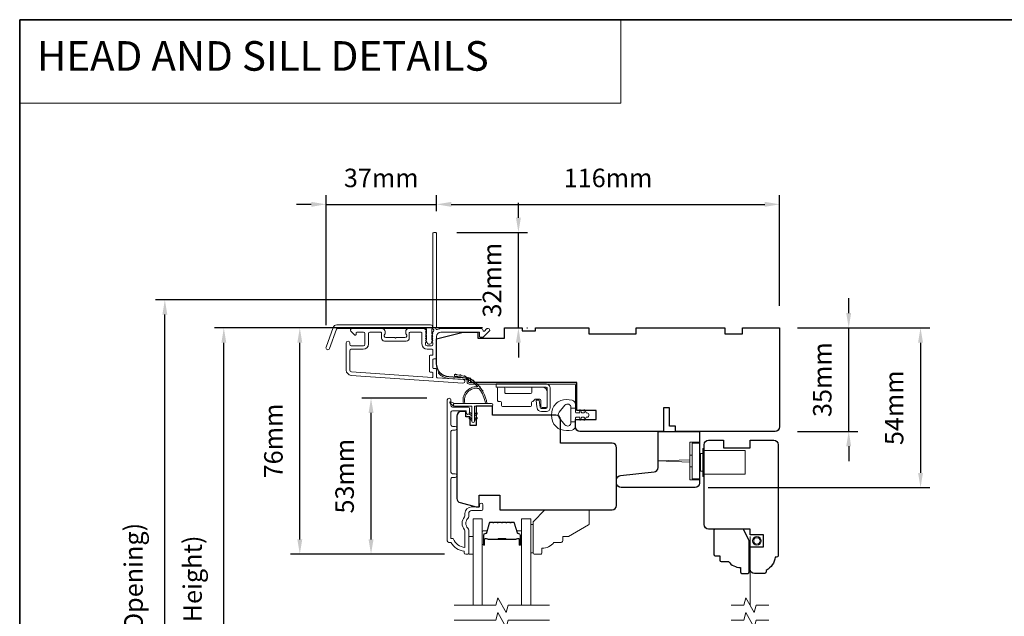
# Model space of a CAD drawing. Extents: x 3636 to 9290, y 3478 to 6021.
# Drawn here: x 3895 to 4228, y 5763 to 5965 of the extents above; entities that cross this region are included whole.
import ezdxf

# ---------------------------------------------------------------- set-up
doc = ezdxf.new("R2010")
doc.units = 0
doc.header["$LTSCALE"] = 250
doc.header["$MEASUREMENT"] = 0
doc.header["$PDMODE"] = 3
doc.header["$PDSIZE"] = -2
doc.linetypes.add('HIDDEN', pattern=[0.375, 0.25, -0.125])
doc.linetypes.add('HIDDEN2', pattern=[0.1875, 0.125, -0.0625])
doc.layers.get('DEFPOINTS').update_dxf_attribs({"color": 2, "linetype": 'CONTINUOUS'})
for name, color, linetype, lineweight in [('1', 1, 'CONTINUOUS', 13), ('5', 7, 'HIDDEN', 9), ('6', 6, 'CONTINUOUS', 5), ('7', 7, 'CONTINUOUS', 9), ('8', 7, 'CONTINUOUS', 35), ('Butal', 9, 'CONTINUOUS', 15), ('Dimensions', 2, 'CONTINUOUS', 15), ('Frame & Sash Cladding', 3, 'CONTINUOUS', 15), ('Glass', 1, 'CONTINUOUS', 15), ('Hardware', 143, 'CONTINUOUS', 15), ('Hinge', 5, 'CONTINUOUS', 15), ('Jamb Liner', 230, 'CONTINUOUS', 9), ('Screen', 40, 'HIDDEN2', 9), ('Spacer Bar', 1, 'CONTINUOUS', 9), ('Sreen Frame', 30, 'CONTINUOUS', 9), ('Weather-Strip', 6, 'CONTINUOUS', 9), ('Wood', 7, 'CONTINUOUS', 25)]:
    doc.layers.add(name, color=color, linetype=linetype, lineweight=lineweight)
doc.layers.add('Parts', color=7, linetype='CONTINUOUS')
doc.styles.add('BOLD', font='txt')
doc.styles.add('ROMANS', font='romans')
doc.dimstyles.new('LWDEC', dxfattribs={"dimscale": 20, "dimtxt": 2.5, "dimasz": 2, "dimexe": 1.25, "dimexo": 3, "dimgap": 2, "dimtad": 1, "dimtoh": 1, "dimdec": 0, "dimzin": 11, "dimdsep": 46, "dimtxsty": 'ROMANS', "dimcen": 0, "dimdle": 1.5, "dimazin": 0, "dimtfac": 1, "dimtdec": 0, "dimtix": 1, "dimtmove": 0, "dimatfit": 3, "dimfxl": 1.25, "dimtzin": 0, "dimarcsym": 0})

# ---------------------------------------------------------------- blocks, each defined once
blk = doc.blocks.new('*D42')
at = {"layer": 'DEFPOINTS', "color": 0, "transparency": 16777216}
for p in [(4013.42, 5836.73), (4039.8, 5836.73), (4045.8, 5783.98)]:
    blk.add_point(p, dxfattribs=at)
at = {"layer": 'Dimensions', "color": 0, "lineweight": -2, "transparency": 16777216}
for p, q in [((4032.3, 5836.73), (4010.3, 5836.73)), ((4013.42, 5788.98), (4013.42, 5831.73)), ((4038.3, 5783.98), (4010.3, 5783.98))]:
    blk.add_line(p, q, dxfattribs=at)
at = {"layer": 'Dimensions', "color": 0, "transparency": 16777216}
for points in [[(4012.59, 5831.73), (4014.26, 5831.73), (4013.42, 5836.73)], [(4012.59, 5788.98), (4014.26, 5788.98), (4013.42, 5783.98)]]:
    blk.add_solid(points, dxfattribs=at)
at = {"layer": 'Dimensions', "color": 0, "transparency": 16777216, "insert": (4005.3, 5810.35), "char_height": 6.25, "attachment_point": 5, "rotation": 90, "style": 'ROMANS'}
blk.add_mtext('53mm', dxfattribs=at)
blk = doc.blocks.new('*D43')
at = {"layer": 'DEFPOINTS', "color": 0, "transparency": 16777216}
for p in [(3989.34, 5860.47), (4058.55, 5860.47), (4045.8, 5783.98)]:
    blk.add_point(p, dxfattribs=at)
at = {"layer": 'Dimensions', "color": 0, "lineweight": -2, "transparency": 16777216}
for p, q in [((4051.05, 5860.47), (3986.22, 5860.47)), ((3989.34, 5788.98), (3989.34, 5855.47)), ((4038.3, 5783.98), (3986.22, 5783.98))]:
    blk.add_line(p, q, dxfattribs=at)
at = {"layer": 'Dimensions', "color": 0, "transparency": 16777216}
for points in [[(3988.51, 5855.47), (3990.17, 5855.47), (3989.34, 5860.47)], [(3988.51, 5788.98), (3990.17, 5788.98), (3989.34, 5783.98)]]:
    blk.add_solid(points, dxfattribs=at)
at = {"layer": 'Dimensions', "color": 0, "transparency": 16777216, "insert": (3981.22, 5822.23), "char_height": 6.25, "attachment_point": 5, "rotation": 90, "style": 'ROMANS'}
blk.add_mtext('76mm', dxfattribs=at)
blk = doc.blocks.new('*D37')
at = {"layer": 'DEFPOINTS', "color": 0, "transparency": 16777216}
for p in [(4035.55, 5902.23), (4035.55, 5892.47), (3998.2, 5853.94)]:
    blk.add_point(p, dxfattribs=at)
at = {"layer": 'Dimensions', "color": 0, "lineweight": -2, "transparency": 16777216}
for p, q in [((3998.2, 5861.44), (3998.2, 5905.35)), ((4035.55, 5899.97), (4035.55, 5905.35)), ((3993.2, 5902.23), (3988.2, 5902.23)), ((3998.2, 5902.23), (4035.55, 5902.23)), ((4040.55, 5902.23), (4045.55, 5902.23))]:
    blk.add_line(p, q, dxfattribs=at)
at = {"layer": 'Dimensions', "color": 0, "transparency": 16777216}
for points in [[(3993.2, 5903.06), (3993.2, 5901.39), (3998.2, 5902.23)], [(4040.55, 5903.06), (4040.55, 5901.39), (4035.55, 5902.23)]]:
    blk.add_solid(points, dxfattribs=at)
at = {"layer": 'Dimensions', "color": 0, "transparency": 16777216, "insert": (4016.87, 5910.35), "char_height": 6.25, "attachment_point": 5, "style": 'ROMANS'}
blk.add_mtext('37mm', dxfattribs=at)
blk = doc.blocks.new('*D38')
at = {"layer": 'DEFPOINTS', "color": 0, "transparency": 16777216}
for p in [(4151.55, 5902.23), (4035.55, 5892.47), (4151.55, 5860.47)]:
    blk.add_point(p, dxfattribs=at)
at = {"layer": 'Dimensions', "color": 0, "lineweight": -2, "transparency": 16777216}
for p, q in [((4035.55, 5899.97), (4035.55, 5905.35)), ((4151.55, 5867.97), (4151.55, 5905.35)), ((4040.55, 5902.23), (4146.55, 5902.23))]:
    blk.add_line(p, q, dxfattribs=at)
at = {"layer": 'Dimensions', "color": 0, "transparency": 16777216}
for points in [[(4040.55, 5903.06), (4040.55, 5901.39), (4035.55, 5902.23)], [(4146.55, 5903.06), (4146.55, 5901.39), (4151.55, 5902.23)]]:
    blk.add_solid(points, dxfattribs=at)
at = {"layer": 'Dimensions', "color": 0, "transparency": 16777216, "insert": (4093.55, 5910.35), "char_height": 6.25, "attachment_point": 5, "style": 'ROMANS'}
blk.add_mtext('116mm', dxfattribs=at)
blk = doc.blocks.new('*D39')
at = {"layer": 'DEFPOINTS', "color": 0, "transparency": 16777216}
for p in [(4034.95, 5892.72), (4063.24, 5892.72), (4058.55, 5860.47)]:
    blk.add_point(p, dxfattribs=at)
at = {"layer": 'Dimensions', "color": 0, "lineweight": -2, "transparency": 16777216}
for p, q in [((4063.24, 5897.72), (4063.24, 5902.72)), ((4042.45, 5892.72), (4066.36, 5892.72)), ((4063.24, 5860.47), (4063.24, 5892.72)), ((4066.05, 5860.47), (4066.36, 5860.47)), ((4063.24, 5855.47), (4063.24, 5850.47))]:
    blk.add_line(p, q, dxfattribs=at)
at = {"layer": 'Dimensions', "color": 0, "transparency": 16777216}
for points in [[(4062.4, 5897.72), (4064.07, 5897.72), (4063.24, 5892.72)], [(4062.4, 5855.47), (4064.07, 5855.47), (4063.24, 5860.47)]]:
    blk.add_solid(points, dxfattribs=at)
at = {"layer": 'Dimensions', "color": 0, "transparency": 16777216, "insert": (4055.11, 5876.6), "char_height": 6.25, "attachment_point": 5, "rotation": 90, "style": 'ROMANS'}
blk.add_mtext('32mm', dxfattribs=at)
blk = doc.blocks.new('*D40')
at = {"layer": 'DEFPOINTS', "color": 0, "transparency": 16777216}
for p in [(4150.05, 5860.47), (4174.91, 5860.47), (4150.05, 5825.47)]:
    blk.add_point(p, dxfattribs=at)
at = {"layer": 'Dimensions', "color": 0, "lineweight": -2, "transparency": 16777216}
for p, q in [((4174.91, 5865.47), (4174.91, 5870.47)), ((4157.55, 5860.47), (4178.03, 5860.47)), ((4174.91, 5825.47), (4174.91, 5860.47)), ((4157.55, 5825.47), (4178.03, 5825.47)), ((4174.91, 5820.47), (4174.91, 5815.47))]:
    blk.add_line(p, q, dxfattribs=at)
at = {"layer": 'Dimensions', "color": 0, "transparency": 16777216}
for points in [[(4174.07, 5865.47), (4175.74, 5865.47), (4174.91, 5860.47)], [(4174.07, 5820.47), (4175.74, 5820.47), (4174.91, 5825.47)]]:
    blk.add_solid(points, dxfattribs=at)
at = {"layer": 'Dimensions', "color": 0, "transparency": 16777216, "insert": (4166.78, 5842.97), "char_height": 6.25, "attachment_point": 5, "rotation": 90, "style": 'ROMANS'}
blk.add_mtext('35mm', dxfattribs=at)
blk = doc.blocks.new('*D41')
at = {"layer": 'DEFPOINTS', "color": 0, "transparency": 16777216}
for p in [(4151.55, 5860.47), (4119.95, 5806.47), (4199.19, 5806.47)]:
    blk.add_point(p, dxfattribs=at)
at = {"layer": 'Dimensions', "color": 0, "lineweight": -2, "transparency": 16777216}
for p, q in [((4159.05, 5860.47), (4202.32, 5860.47)), ((4199.19, 5855.47), (4199.19, 5811.47)), ((4127.45, 5806.47), (4202.32, 5806.47))]:
    blk.add_line(p, q, dxfattribs=at)
at = {"layer": 'Dimensions', "color": 0, "transparency": 16777216}
for points in [[(4198.36, 5855.47), (4200.02, 5855.47), (4199.19, 5860.47)], [(4198.36, 5811.47), (4200.02, 5811.47), (4199.19, 5806.47)]]:
    blk.add_solid(points, dxfattribs=at)
at = {"layer": 'Dimensions', "color": 0, "transparency": 16777216, "insert": (4191.07, 5833.47), "char_height": 6.25, "attachment_point": 5, "rotation": 90, "style": 'ROMANS'}
blk.add_mtext('54mm', dxfattribs=at)
blk = doc.blocks.new('*D221')
at = {"layer": 'DEFPOINTS', "color": 0, "transparency": 16777216}
for p in [(3963.65, 5860.47), (4058.55, 5860.47), (4058.55, 5642.97)]:
    blk.add_point(p, dxfattribs=at)
at = {"layer": 'Dimensions', "color": 0, "lineweight": -2, "transparency": 16777216}
for p, q in [((4051.05, 5860.47), (3960.52, 5860.47)), ((3963.65, 5647.97), (3963.65, 5855.47)), ((4051.05, 5642.97), (3960.52, 5642.97))]:
    blk.add_line(p, q, dxfattribs=at)
at = {"layer": 'Dimensions', "color": 0, "transparency": 16777216}
for points in [[(3962.82, 5855.47), (3964.48, 5855.47), (3963.65, 5860.47)], [(3962.82, 5647.97), (3964.48, 5647.97), (3963.65, 5642.97)]]:
    blk.add_solid(points, dxfattribs=at)
at = {"layer": 'Dimensions', "color": 0, "transparency": 16777216, "insert": (3953.89, 5751.72), "char_height": 6.25, "attachment_point": 5, "rotation": 90, "style": 'ROMANS'}
blk.add_mtext('F.H. (Frame Height)', dxfattribs=at)
blk = doc.blocks.new('*D222')
at = {"layer": 'DEFPOINTS', "color": 0, "transparency": 16777216}
for p in [(3943.71, 5869.97), (4058.22, 5869.97), (4058.55, 5633.47)]:
    blk.add_point(p, dxfattribs=at)
at = {"layer": 'Dimensions', "color": 0, "lineweight": -2, "transparency": 16777216}
for p, q in [((4050.72, 5869.97), (3940.59, 5869.97)), ((3943.71, 5638.47), (3943.71, 5864.97)), ((4051.05, 5633.47), (3940.59, 5633.47))]:
    blk.add_line(p, q, dxfattribs=at)
at = {"layer": 'Dimensions', "color": 0, "transparency": 16777216}
for points in [[(3942.88, 5864.97), (3944.54, 5864.97), (3943.71, 5869.97)], [(3942.88, 5638.47), (3944.54, 5638.47), (3943.71, 5633.47)]]:
    blk.add_solid(points, dxfattribs=at)
at = {"layer": 'Dimensions', "color": 0, "transparency": 16777216, "insert": (3933.95, 5751.72), "char_height": 6.25, "attachment_point": 5, "rotation": 90, "style": 'ROMANS'}
blk.add_mtext('R.O. (Rough Opening)', dxfattribs=at)
blk = doc.blocks.new('psglzstop')
at = {"layer": '6', "lineweight": 13}
blk.add_lwpolyline([(0.79, 14.5), (0.79, 5), (0, 5), (0, 14.5)], close=True, dxfattribs=at)
at = {"layer": '7'}
blk.add_lwpolyline([(7.79, 11), (10.29, 11, -0.414214), (10.79, 10.5), (10.79, 9), (12.79, 9), (19.54, 5.1, -0.267949), (19.79, 4.67), (19.79, 0.5, -0.414214), (19.29, 0), (4.79, 0), (0.79, 4), (0.79, 14.5, -0.414214), (1.29, 15), (3.29, 15, -0.414214), (3.79, 14.5), (3.79, 13, -0.236068)], format="xyb", close=True, dxfattribs=at)

msp = doc.modelspace()

# ---------------------------------------------------------------- linework, layer by layer
at = {"layer": '1', "linetype": 'Continuous'}
msp.add_lwpolyline([(3894.63993, 5964.6447), (4097.81568, 5964.6447), (4097.81568, 5936.40383), (3894.63993, 5936.40383)], close=True, dxfattribs=at)
at = {"layer": '6'}
msp.add_lwpolyline([(4046.42563, 5783.978), (4047.92563, 5783.978), (4047.92563, 5789.97799), (4046.42563, 5789.97799)], close=True, dxfattribs=at)
at = {"layer": '7', "flags": 128}
for points in [[(4073.77342, 5766.72841), (4059.78776, 5766.72841), (4059.11789, 5764.22842), (4056.23115, 5769.2284), (4055.56128, 5766.72841), (4041.57563, 5766.72841)], [(4073.77342, 5761.72843), (4059.78776, 5761.72843), (4059.11789, 5759.22844), (4056.23115, 5764.22842), (4055.56128, 5761.72843), (4041.57563, 5761.72843)]]:
    msp.add_lwpolyline(points, dxfattribs=at)
at = {"layer": '7'}
for points in [[(4147.89686, 5766.72841), (4143.6601, 5766.72841), (4142.99023, 5764.22842), (4140.10349, 5769.2284), (4139.43362, 5766.72841), (4135.19686, 5766.72841)], [(4147.89686, 5761.72843), (4143.6601, 5761.72843), (4142.99023, 5759.22844), (4140.10349, 5764.22842), (4139.43362, 5761.72843), (4135.19686, 5761.72843)]]:
    msp.add_lwpolyline(points, dxfattribs=at)
at = {"layer": '8', "linetype": 'Continuous'}
msp.add_lwpolyline([(3894.63993, 5964.6447), (4560.38156, 5964.6447), (4560.38156, 5530.72954), (3894.63993, 5530.72954)], close=True, dxfattribs=at)
at = {"layer": 'Butal'}
for points in [[(4051.02562, 5787.4185), (4051.02562, 5791.59698, -0.414213562), (4051.27561, 5791.84698), (4052.60049, 5791.84698), (4052.41389, 5791.23663, -0.329750547), (4052.05461, 5790.97078), (4051.93561, 5790.97078, 0.414213562), (4051.42561, 5790.46078), (4051.42561, 5787.1685), (4051.27561, 5787.1685, -0.414213562)], [(4064.32343, 5787.4185), (4064.32343, 5791.59698, 0.414213562), (4064.07343, 5791.84698), (4062.74855, 5791.84698), (4062.93515, 5791.23663, 0.329750547), (4063.29443, 5790.97078), (4063.41343, 5790.97078, -0.414213562), (4063.92343, 5790.46078), (4063.92343, 5787.1685), (4064.07343, 5787.1685, 0.414213562)]]:
    msp.add_lwpolyline(points, format="xyb", close=True, dxfattribs=at)
at = {"layer": 'Frame & Sash Cladding'}
for points in [[(4034.16052, 5858.95507, 0.381966017), (4034.16052, 5858.62173), (4034.34686, 5858.4134), (4034.16052, 5858.20507, 0.381966017), (4034.16052, 5857.87173), (4034.34686, 5857.6634), (4034.16052, 5857.45507, 0.381966017), (4034.16052, 5857.12174), (4034.34686, 5856.9134), (4034.16052, 5856.70507, 0.381966017), (4034.16052, 5856.37174), (4034.34686, 5856.1634), (4034.16052, 5855.95507, 0.381966017), (4034.16052, 5855.62174), (4034.34686, 5855.41341), (4034.34686, 5854.92314, -0.414213562), (4033.84686, 5854.42314), (4032.34686, 5854.42314, -0.414213562), (4031.84686, 5854.92314), (4031.84686, 5855.41341), (4032.0332, 5855.62174, 0.381966017), (4032.0332, 5855.95507), (4031.84686, 5856.1634), (4032.0332, 5856.37174, 0.381966017), (4032.0332, 5856.70507), (4031.84686, 5856.9134), (4032.0332, 5857.12174, 0.381966017), (4032.0332, 5857.45507), (4031.84686, 5857.6634), (4032.0332, 5857.87173, 0.381966017), (4032.0332, 5858.20507), (4031.84686, 5858.4134), (4032.0332, 5858.62173, 0.381966017), (4032.0332, 5858.95507), (4031.84686, 5859.1634), (4032.0332, 5859.37173, 0.381966011), (4032.0332, 5859.70506), (4031.7189, 5860.05647, 0.213421765), (4031.34622, 5860.22313), (4026.14607, 5860.22313, 0.414213562), (4025.14607, 5859.22313), (4025.14607, 5858.51052, 0.239931648), (4025.24901, 5858.30835, -0.726330026), (4024.89607, 5857.22314), (4021.89608, 5857.22314), (4021.64608, 5856.97314), (4021.39608, 5857.22314), (4018.39609, 5857.22314, -0.726330026), (4018.04315, 5858.30835, 0.239931648), (4018.14609, 5858.51052), (4018.14609, 5859.22313, 0.414213562), (4017.14609, 5860.22313), (4006.94611, 5860.22313, 0.668178638), (4006.59256, 5859.36958), (4007.91933, 5858.04281, 0.668178638), (4008.34611, 5858.21958), (4008.34611, 5858.77317, -0.414213562), (4008.59611, 5859.02317), (4010.8461, 5859.02317, -0.414213562), (4011.3461, 5858.52317), (4011.3461, 5854.92318, -0.414213562), (4010.8461, 5854.42318), (4006.74611, 5854.42318, -0.414213562), (4006.24611, 5854.92318), (4006.24611, 5855.42318, 1), (4005.04611, 5855.42318), (4005.04611, 5846.2232, 0.393910476), (4006.72055, 5844.42759), (4044.50418, 5841.7855, 1), (4044.58789, 5842.98257), (4035.77942, 5843.59852, -0.393910476), (4035.54686, 5843.84791), (4035.54686, 5846.45438, 0.414213562), (4035.29686, 5846.70438), (4034.59605, 5846.70438, -0.414213562), (4034.34605, 5846.95438), (4034.34605, 5849.77319, -0.414213562), (4034.59605, 5850.02319), (4035.29686, 5850.02319, 0.414213562), (4035.54686, 5850.27319), (4035.54686, 5857.52317, -0.414213562), (4037.04685, 5859.02317), (4050.04602, 5859.02317), (4050.04602, 5857.62314, 0.414213562), (4050.29602, 5857.37314), (4051.29957, 5857.37314, 0.198912367), (4051.47635, 5857.44636), (4053.39957, 5859.36958, 0.668178638), (4053.04602, 5860.22313), (4052.66312, 5860.22313, 0.198912367), (4052.48635, 5860.14991), (4051.7228, 5859.38636, -0.680579769), (4051.29617, 5859.57166, 0.424236125), (4050.66653, 5860.22313), (4037.04685, 5860.22313, 0.117683396), (4035.8275, 5859.93211, -1.114225239), (4035.54686, 5860.67629), (4035.54686, 5892.47307, 0.414213562), (4035.29686, 5892.72307), (4034.59686, 5892.72307, 0.414213562), (4034.34686, 5892.47307), (4034.34686, 5860.03781, -0.561266852), (4034.54421, 5859.38405)], [(4001.82058, 5861.47313), (4033.49557, 5861.47313, -0.688500258), (4033.99557, 5860.16411), (4033.99557, 5858.44539, -0.520567051), (4034.13652, 5858.24409), (4033.99557, 5857.85682), (4033.99557, 5856.4454, -0.520567051), (4034.13652, 5856.24409), (4033.84732, 5855.44953, -0.700207538), (4032.34382, 5855.44953), (4032.05462, 5856.24409, -0.520567051), (4032.19557, 5856.4454), (4032.19557, 5857.85682), (4032.05462, 5858.24409, -0.520567051), (4032.19557, 5858.44539), (4032.19557, 5859.97313, 0.414213562), (4031.94557, 5860.22313), (4001.99563, 5860.22313, 0.315298789), (4001.76071, 5860.05864), (3999.37697, 5853.50938, -1), (3998.20236, 5853.93691), (4000.64597, 5860.65066, -0.315298789)], [(4026.34607, 5858.77317, -0.414213562), (4026.59607, 5859.02317), (4030.39687, 5859.02317, -0.414213562), (4030.64686, 5858.77317), (4030.64686, 5855.02318, 0.414213562), (4032.44686, 5853.22318), (4034.09686, 5853.22318, -0.414213562), (4034.34686, 5852.97318), (4034.34686, 5851.47319, -0.414213562), (4034.09686, 5851.22319), (4033.39606, 5851.22319, 0.414213562), (4033.14606, 5850.97319), (4033.14606, 5845.75439, 0.414213562), (4033.39606, 5845.50439), (4034.09605, 5845.50439, -0.414213562), (4034.34605, 5845.25439), (4034.34605, 5843.96684, -0.434812375), (4034.07862, 5843.71745), (4006.80426, 5845.62466, -0.393910476), (4006.24611, 5846.2232), (4006.24611, 5852.72318, -0.414213562), (4006.74611, 5853.22318), (4010.7461, 5853.22318, 0.414213562), (4012.5461, 5855.02318), (4012.5461, 5858.52317, -0.414213562), (4013.0461, 5859.02317), (4016.69609, 5859.02317, -0.414213562), (4016.94609, 5858.77317), (4016.94609, 5857.02318, 0.414213562), (4017.94609, 5856.02318), (4025.34607, 5856.02318, 0.414213562), (4026.34607, 5857.02318)], [(4041.82557, 5809.94761), (4040.92559, 5809.94761, 0.414215096), (4040.42558, 5809.44761), (4040.42555, 5789.23035), (4041.21379, 5789.23035, 0.283225667), (4045.17563, 5786.21029), (4045.17563, 5791.61184, 0.165435906), (4044.96819, 5792.22164, -0.340182274), (4044.96819, 5796.58601, 0.165435906), (4045.17563, 5797.1958), (4045.17563, 5797.73034, -0.414213562), (4047.42563, 5799.98033), (4050.1256, 5799.98033), (4050.12562, 5800.68033, -1), (4051.22562, 5800.68033), (4051.2256, 5799.23033, -0.414213562), (4050.7256, 5798.73033), (4047.42563, 5798.73033, 0.414213562), (4046.42563, 5797.73034), (4046.42563, 5796.73206, -0.196124341), (4046.14029, 5796.03259, 0.407939995), (4046.14029, 5792.77506, -0.196124341), (4046.42563, 5792.07558), (4046.42563, 5784.23036, -0.414213562), (4046.17563, 5783.98036), (4045.42563, 5783.98036, -0.414213562), (4044.92563, 5784.48036), (4044.92563, 5784.98036, -0.23812491), (4040.42564, 5787.98036), (4039.72557, 5787.98036, -0.414213562), (4039.17558, 5788.53036), (4039.17564, 5836.10255, -1), (4040.42565, 5836.10255), (4040.42564, 5834.22334, 0.415215044), (4040.92564, 5833.72163), (4046.17236, 5833.72162, -0.415908562), (4046.72554, 5833.17163), (4046.72554, 5831.77163, -1), (4045.62554, 5831.77163), (4045.62554, 5832.27961, 0.414213041), (4045.42554, 5832.47961), (4040.92564, 5832.47962, 0.414213562), (4040.42564, 5831.97962), (4040.42561, 5827.68336, 0.415215837), (4040.92561, 5827.18165), (4041.82561, 5827.18164, -1), (4041.8256, 5825.93963), (4040.92561, 5825.93963, 0.414213133), (4040.42561, 5825.43963), (4040.42559, 5811.68963, 0.414212029), (4040.92558, 5811.18963), (4041.82558, 5811.18962, -1)]]:
    msp.add_lwpolyline(points, format="xyb", close=True, dxfattribs=at)
at = {"layer": 'Glass', "color": 1}
for points in [[(4047.92563, 5766.72841), (4047.92563, 5795.97798), (4051.02562, 5795.97798), (4051.02562, 5766.72841)], [(4067.42342, 5766.72841), (4067.42342, 5795.97798), (4064.32343, 5795.97798), (4064.32343, 5766.72841)]]:
    msp.add_lwpolyline(points, dxfattribs=at)
at = {"layer": 'Hardware'}
for p, q in [((4121.94689, 5817.49232), (4121.19689, 5817.49232)), ((4121.19689, 5813.49233), (4121.19689, 5817.49232)), ((4121.94689, 5813.49233), (4121.19689, 5813.49233))]:
    msp.add_line(p, q, dxfattribs=at)
for points in [[(4124.44688, 5809.14234), (4121.19689, 5809.14234), (4121.19689, 5821.84232), (4124.44688, 5821.84232)], [(4126.04618, 5818.99235), (4139.84615, 5818.99235), (4139.84615, 5810.99236), (4126.04618, 5810.99236)], [(4121.19689, 5815.86773), (4110.44691, 5815.49233), (4121.19689, 5815.11693)]]:
    msp.add_lwpolyline(points, dxfattribs=at)
for points in [[(4121.94689, 5809.49234), (4124.44688, 5809.49234), (4124.44688, 5821.49232), (4121.94689, 5821.49232)], [(4125.54618, 5819.74234), (4126.04618, 5819.74234), (4126.04618, 5810.24236), (4125.54618, 5810.24236)], [(4124.84618, 5817.99235), (4125.54618, 5817.99235), (4125.54618, 5811.99236), (4124.84618, 5811.99236)]]:
    msp.add_lwpolyline(points, close=True, dxfattribs=at)
at = {"layer": 'Hinge', "color": 150, "linetype": 'Continuous'}
for points in [[(4072.4391, 5841.54228, -0.414213665), (4074.0139, 5839.96748), (4074.0139, 5839.00228), (4074.0139, 5837.98628), (4074.0139, 5836.97028), (4074.0139, 5833.43969, -0.414213562), (4072.7439, 5832.16969), (4071.0009, 5832.16969, -0.372716612), (4069.56803, 5833.41012), (4069.52331, 5833.71909), (4069.19247, 5836.00509), (4070.26042, 5836.00509), (4070.59126, 5833.71909), (4070.61386, 5833.56292, 0.372716612), (4070.99093, 5833.23649), (4072.5661, 5833.23649, 0.414213562), (4072.9471, 5833.61749), (4072.9471, 5838.82448), (4072.9471, 5839.00228), (4072.9471, 5839.96748, 0.414213613), (4072.4391, 5840.47548), (4071.2961, 5840.47548), (4068.14651, 5840.47548), (4065.99569, 5840.47548), (4055.77673, 5840.47548), (4055.77673, 5841.54228), (4065.99569, 5841.54228), (4068.47671, 5841.54228), (4072.4391, 5841.54228)], [(4071.2961, 5840.47548, -0.414213562), (4072.9471, 5838.82448), (4072.9471, 5833.97309, -0.414213562), (4072.5661, 5833.59209), (4071.2453, 5833.59209, -0.414213562), (4070.8643, 5833.97309), (4070.8643, 5835.97969, 0.414213562), (4070.48331, 5836.36069), (4068.88311, 5836.36069), (4068.2804, 5835.71636, -0.184347128), (4068.03623, 5835.59716, 0.388219585), (4067.68931, 5835.21769), (4067.68931, 5834.27789, -0.414213562), (4067.30831, 5833.89689), (4062.60932, 5833.89689), (4058.18661, 5833.89689), (4057.91033, 5833.89689, -0.414213562), (4057.52933, 5834.27789), (4057.52933, 5835.21769, 0.414213562), (4057.14833, 5835.59869), (4056.58953, 5835.59869, -0.41421368), (4056.20853, 5835.97969), (4056.20853, 5840.09448, -0.414213562), (4056.58953, 5840.47548), (4058.24053, 5840.47548, -0.414213562), (4058.62153, 5840.09448), (4058.62153, 5838.64668, 0.414213619), (4059.00253, 5838.26568), (4067.38451, 5838.26568, 0.414213562), (4067.76551, 5838.64668), (4067.76551, 5840.22548, -0.414213562), (4068.01551, 5840.47548), (4071.2961, 5840.47548)]]:
    msp.add_lwpolyline(points, format="xyb", dxfattribs=at)
at = {"layer": 'Jamb Liner'}
msp.add_lwpolyline([(4045.89683, 5842.74288, 0.393910476), (4045.66427, 5842.99227), (4039.69806, 5843.40947, -0.196170481), (4036.30814, 5845.07734, -1), (4036.68201, 5845.40934, 0.196170481), (4039.73294, 5843.90825), (4045.69915, 5843.49105, -0.393910476), (4046.39683, 5842.74288), (4046.39683, 5842.24228, 0.414213562), (4046.64683, 5841.99228), (4082.29676, 5841.99228, -0.414213562), (4083.04676, 5841.24228), (4083.04676, 5832.99229, -1), (4082.54676, 5832.99229), (4082.54676, 5841.24228, 0.414213562), (4082.29676, 5841.49228), (4046.64683, 5841.49228, -0.414213562), (4045.89683, 5842.24228)], format="xyb", close=True, dxfattribs=at)
at = {"layer": 'Screen'}
msp.add_line((4141.54686, 5766.72841), (4141.54686, 5789.94605), dxfattribs=at)
at = {"layer": 'Spacer Bar'}
for points in [[(4056.49299, 5794.84696, 0.226276898), (4056.39429, 5794.79989), (4056.32542, 5794.71484, -0.476975533), (4056.12803, 5794.71484), (4056.05916, 5794.79989, 0.226276898), (4055.96046, 5794.84696), (4055.04519, 5794.84696, 0.226276898), (4054.94649, 5794.79989), (4054.87763, 5794.71484, -0.476975533), (4054.68023, 5794.71484), (4054.61137, 5794.79989, 0.226276898), (4054.51267, 5794.84696), (4053.88812, 5794.84696, 0.329750547), (4053.40997, 5794.49315), (4052.41346, 5791.23371, -0.329750547), (4052.04461, 5790.96078), (4051.92561, 5790.96078, 0.414213562), (4051.42561, 5790.46078), (4051.42561, 5787.1685, 1), (4051.80661, 5787.1685), (4051.80661, 5789.03227, -0.414213562), (4051.95661, 5789.18227), (4052.46854, 5789.18227), (4052.46854, 5789.29657), (4051.99231, 5789.29657, 0.414213562), (4051.69231, 5788.99657), (4051.69231, 5787.1685, -1), (4051.53991, 5787.1685), (4051.53991, 5790.46078, -0.414213562), (4051.92561, 5790.84648), (4052.04461, 5790.84648, 0.329750547), (4052.52276, 5791.20029), (4053.51927, 5794.45973, -0.329750547), (4053.88812, 5794.73266), (4054.51267, 5794.73266, -0.226276898), (4054.52254, 5794.72796), (4054.5914, 5794.64291, 0.476975533), (4054.96645, 5794.64291), (4055.03532, 5794.72796, -0.226276898), (4055.04519, 5794.73266), (4055.96046, 5794.73266, -0.226276898), (4055.97033, 5794.72796), (4056.0392, 5794.64291, 0.476975533), (4056.41425, 5794.64291), (4056.48312, 5794.72796, -0.226276898), (4056.49299, 5794.73266), (4057.40681, 5794.73258, -0.256632871), (4057.41813, 5794.72796), (4057.487, 5794.64291, 0.476975533), (4057.86205, 5794.64291), (4057.93091, 5794.72796, -0.226276898), (4057.94078, 5794.73266), (4058.85461, 5794.73258, -0.256632871), (4058.86593, 5794.72796), (4058.93479, 5794.64291, 0.476975533), (4059.30984, 5794.64291), (4059.37871, 5794.72796, -0.226276898), (4059.38858, 5794.73266), (4060.3024, 5794.73258, -0.256632871), (4060.31373, 5794.72796), (4060.38259, 5794.64291, 0.476975533), (4060.75764, 5794.64291), (4060.82651, 5794.72796, -0.226276898), (4060.83638, 5794.73266), (4061.46093, 5794.73266, -0.329750547), (4061.82977, 5794.45973), (4062.82628, 5791.20029, 0.329750547), (4063.30443, 5790.84648), (4063.42343, 5790.84648, -0.414213562), (4063.80913, 5790.46078), (4063.80913, 5787.1685, -1), (4063.65673, 5787.1685), (4063.65673, 5788.99657, 0.414213562), (4063.35673, 5789.29657), (4062.88051, 5789.29657), (4062.88051, 5789.18227), (4063.39243, 5789.18227, -0.414213562), (4063.54243, 5789.03227), (4063.54243, 5787.1685, 1), (4063.92343, 5787.1685), (4063.92343, 5790.46078, 0.414213562), (4063.42343, 5790.96078), (4063.30443, 5790.96078, -0.329750547), (4062.93559, 5791.23371), (4061.93908, 5794.49315, 0.329750547), (4061.46093, 5794.84696), (4060.83638, 5794.84696, 0.226276898), (4060.73768, 5794.79989), (4060.66881, 5794.71484, -0.476975533), (4060.47142, 5794.71484), (4060.40255, 5794.79989, 0.226276898), (4060.30386, 5794.84696), (4059.38858, 5794.84696, 0.226276898), (4059.28988, 5794.79989), (4059.22102, 5794.71484, -0.476975533), (4059.02362, 5794.71484), (4058.95476, 5794.79989, 0.226276898), (4058.85606, 5794.84696), (4057.94078, 5794.84696, 0.226276898), (4057.84209, 5794.79989), (4057.77322, 5794.71484, -0.476975533), (4057.57583, 5794.71484), (4057.50696, 5794.79989, 0.226276898), (4057.40826, 5794.84696)], [(4052.02537, 5789.13147), (4052.65682, 5789.13147, -0.229069831), (4052.8174, 5789.05725, 0.224481356), (4052.95481, 5788.99229), (4056.23558, 5788.99229, 0.289639526), (4056.39621, 5789.09386, -0.272735956), (4056.62057, 5789.24577), (4058.72848, 5789.24577, -0.272736089), (4058.95284, 5789.09386, 0.289639526), (4059.11347, 5788.99229), (4062.39423, 5788.99229, 0.224481356), (4062.53164, 5789.05725, -0.229069832), (4062.69223, 5789.13147), (4063.32368, 5789.13147), (4063.32368, 5789.18227), (4062.69265, 5789.18227, 0.228584965), (4062.49238, 5789.08949, -0.224481356), (4062.39423, 5789.04309), (4059.11347, 5789.04309, -0.289639526), (4058.99873, 5789.11564, 0.274141273), (4058.73, 5789.29657), (4056.61904, 5789.29657, 0.274141273), (4056.35031, 5789.11564, -0.289639526), (4056.23558, 5789.04309), (4052.95481, 5789.04309, -0.224481356), (4052.85666, 5789.08949, 0.228584965), (4052.6564, 5789.18227), (4052.02537, 5789.18227)]]:
    msp.add_lwpolyline(points, format="xyb", close=True, dxfattribs=at)
msp.add_lwpolyline([(4056.23653, 5789.04309, -0.001885081), (4056.23558, 5789.04309), (4052.95481, 5789.04309, -0.224481356), (4052.85666, 5789.08949, 0.228584965), (4052.6564, 5789.18227), (4052.02537, 5789.18227), (4052.02537, 5789.13147), (4052.65682, 5789.13147, -0.229069831), (4052.8174, 5789.05725, 0.224481356), (4052.95481, 5788.99229), (4056.23558, 5788.99229, -0.214245157), (4056.27235, 5788.97577, 0.214245157), (4056.40525, 5788.91609), (4058.9438, 5788.91609, 0.214245157), (4059.07669, 5788.97577, -0.214245157), (4059.11347, 5788.99229), (4062.39423, 5788.99229, 0.224481356), (4062.53164, 5789.05725, -0.229069832), (4062.69223, 5789.13147), (4063.32368, 5789.13147), (4063.32368, 5789.18227), (4062.69265, 5789.18227, 0.228584965), (4062.49238, 5789.08949, -0.224481356), (4062.39423, 5789.04309), (4059.11347, 5789.04309, 0.214245157), (4059.03872, 5789.00952, -0.214245157), (4058.9438, 5788.96689), (4056.40525, 5788.96689, -0.214245157), (4056.31032, 5789.00952, 0.214245157), (4056.23558, 5789.04309)], format="xyb", dxfattribs=at)
at = {"layer": 'Sreen Frame'}
for radius in [1.48865, 1.0801]:
    msp.add_circle((4143.86792, 5788.47519), radius, dxfattribs=at)
at = {"layer": 'Weather-Strip'}
for points in [[(4049.99637, 5839.91985, 0.171884432), (4049.96848, 5839.9382, 0.583171165), (4045.18962, 5834.87435), (4044.66908, 5834.87435, -0.519556376), (4049.37373, 5840.53974, 0.678593664), (4049.41489, 5840.62305, 0.20774305), (4041.64499, 5844.16428, -0.408958169), (4041.59589, 5844.21427), (4041.59589, 5844.61434, -0.419299285), (4041.64676, 5844.66433, -0.372377705), (4052.58031, 5834.87435), (4052.07602, 5834.87435, 0.129409956)], [(4042.43879, 5844.62256, 0.017679217), (4041.64676, 5844.66433, -0.455609357)], [(4043.98168, 5844.37717, 0.017637855), (4043.20496, 5844.52827, -0.446076526)], [(4045.47584, 5843.91971, 0.017586676), (4044.72984, 5844.17659, -0.436337502)], [(4046.89229, 5843.2589, 0.017525905), (4046.1917, 5843.61581, -0.426582598)], [(4048.20349, 5842.40739, 0.01745643), (4047.56194, 5842.85654, -0.41699381)], [(4049.38392, 5841.38154, 0.017379824), (4048.81365, 5841.91328, -0.407742851)], [(4050.41054, 5840.20111, 0.017298312), (4049.92217, 5840.80424, -0.3989898)], [(4051.26324, 5838.88886, 0.017214687), (4050.8656, 5839.55094, -0.39088213)], [(4041.68589, 5834.87435), (4040.45028, 5835.46501, 1), (4040.18699, 5834.92589), (4041.42751, 5834.05592, -0.732950702)], [(4077.53425, 5826.09612, -0.124214873), (4075.95599, 5827.09138, -0.399999981), (4075.95599, 5834.89322, -0.124214873), (4077.53425, 5835.88848, -0.139844637), (4081.37422, 5836.03281, -0.345454386), (4082.53648, 5834.55134), (4082.53648, 5833.28025), (4081.01118, 5833.28025), (4082.53648, 5833.28025), (4082.53648, 5831.96521, 0.414213562), (4082.7907, 5831.71099), (4083.81572, 5831.71099, 0.539650607), (4084.02678, 5832.03238), (4083.84112, 5832.46113, -1), (4084.24631, 5832.63659), (4084.5871, 5831.84959, 0.298996013), (4084.79816, 5831.71099), (4085.32145, 5831.71099, 0.539650607), (4085.53251, 5832.03238), (4085.34685, 5832.46112, -1), (4085.75209, 5832.6366), (4086.09289, 5831.84959, 0.298996013), (4086.30395, 5831.71099), (4086.38405, 5831.71099, -1), (4086.38405, 5830.27361), (4086.30395, 5830.27361, 0.298996013), (4086.09289, 5830.135), (4085.75209, 5829.34799, -1), (4085.34685, 5829.52347), (4085.53246, 5829.95209, 0.539650607), (4085.32132, 5830.27361), (4084.79822, 5830.27361, 0.298996013), (4084.58708, 5830.13495), (4084.24631, 5829.348, -1), (4083.84112, 5829.52346), (4084.02673, 5829.95209, 0.539650607), (4083.81559, 5830.27361), (4082.7907, 5830.27361, 0.414213562), (4082.53648, 5830.01939), (4082.53648, 5828.70434), (4081.01118, 5828.70434), (4081.01118, 5833.28025), (4081.01118, 5833.56185, 0.700207539), (4078.99086, 5834.29718), (4077.04043, 5831.97274, 0.363970233), (4077.04043, 5830.01185), (4078.99086, 5827.68741, 0.700207539), (4081.01118, 5828.42274), (4081.01118, 5828.70434), (4082.53648, 5828.70434), (4082.53648, 5827.43326, -0.345454386), (4081.37422, 5825.95179, -0.139844637)], [(4048.40588, 5828.92436), (4048.40588, 5833.97435), (4054.14587, 5833.97435, 1), (4054.14587, 5834.87435), (4041.68589, 5834.87435, 1), (4041.68589, 5833.97435), (4047.50588, 5833.97435), (4047.50588, 5828.92436, 1)], [(4046.96214, 5831.77768), (4047.50588, 5831.39695), (4047.50588, 5830.77436), (4046.66962, 5831.35991, -1)], [(4046.96214, 5830.12768), (4047.50588, 5829.74695), (4047.50588, 5829.12436), (4046.66962, 5829.70992, -1)], [(4048.94961, 5831.77768), (4048.40588, 5831.39695), (4048.40588, 5830.77436), (4049.24214, 5831.35991, 1)], [(4048.94961, 5830.12768), (4048.40588, 5829.74695), (4048.40588, 5829.12436), (4049.24214, 5829.70992, 1)]]:
    msp.add_lwpolyline(points, format="xyb", close=True, dxfattribs=at)
at = {"layer": 'Wood'}
for points in [[(4085.23361, 5832.49229), (4085.23361, 5832.49229), (4083.04676, 5832.49229), (4083.04676, 5841.99228), (4047.16457, 5841.99228), (4047.16457, 5843.37915), (4039.73294, 5843.89882, -0.393910476), (4035.54685, 5848.38785), (4035.54685, 5856.74225), (4044.54683, 5858.99224), (4049.54682, 5858.99224), (4049.54682, 5856.99225), (4058.54681, 5856.99225), (4058.54681, 5860.49224), (4064.54679, 5860.49224), (4064.54679, 5859.49224), (4069.04679, 5859.49224), (4069.04679, 5860.49224), (4087.04675, 5860.49224), (4087.04675, 5858.49224), (4103.04672, 5858.49224), (4103.04672, 5860.49224), (4133.04666, 5860.49224), (4133.04666, 5858.49224), (4139.04665, 5858.49224), (4139.04665, 5860.49224), (4151.54662, 5860.49224), (4151.54662, 5826.99231, -0.414213562), (4150.04662, 5825.49231), (4116.29669, 5825.49231), (4116.29669, 5827.24231), (4114.29669, 5827.24231), (4114.29669, 5833.49229), (4112.2967, 5833.49229), (4112.2967, 5825.49231), (4084.04676, 5825.49231, -0.414213562), (4082.54676, 5826.99231), (4082.54676, 5829.4923), (4089.54674, 5829.4923), (4089.54674, 5832.49229)], [(4096.44878, 5807.97222), (4096.44878, 5809.12161, -0.383864035), (4097.79198, 5810.61339), (4109.10554, 5811.80249, 0.383864035), (4110.44875, 5813.29427), (4110.44875, 5825.47218), (4124.44872, 5825.47218), (4124.44872, 5807.97222, -0.414213562), (4122.94872, 5806.47222), (4119.94873, 5806.47222), (4097.94877, 5806.47222, -0.414213562)], [(4151.04685, 5783.4752, -0.414213562), (4150.54685, 5782.97521), (4150.04685, 5782.97521, -0.23812491), (4147.04686, 5778.47521), (4147.04686, 5777.97522, -0.414213562), (4146.54686, 5777.47522), (4143.04686, 5777.47522, -0.414213562), (4141.54687, 5778.97521), (4141.54687, 5786.4752), (4146.04686, 5786.4752), (4146.04686, 5790.47519), (4141.54687, 5790.47519), (4141.54687, 5792.47519), (4127.54696, 5792.47519, -0.414213562), (4126.04697, 5793.97518), (4126.04697, 5820.97513, -0.414213562), (4127.54696, 5822.47513), (4132.54688, 5822.47513), (4132.54688, 5819.97513), (4141.54687, 5819.97513), (4141.54687, 5822.47513), (4149.54685, 5822.47513, -0.414213562), (4151.04685, 5820.97513)], [(4129.79692, 5783.4752), (4131.29692, 5783.4752), (4131.29692, 5781.97521, 0.414213562), (4131.79692, 5781.47521), (4134.29692, 5781.47521, 0.236067977), (4138.29691, 5779.47521), (4138.29691, 5777.97522, 0.414213562), (4138.79691, 5777.47522), (4140.7969, 5777.47522, 0.414213562), (4141.2969, 5777.97522), (4141.2969, 5788.47519), (4139.29691, 5792.47519), (4129.79692, 5792.47519, 0.414213562), (4129.29693, 5791.97519), (4129.29693, 5783.9752, 0.414213562)]]:
    msp.add_lwpolyline(points, format="xyb", close=True, dxfattribs=at)
msp.add_lwpolyline([(4046.94881, 5827.45973), (4046.94881, 5830.45974), (4045.44887, 5830.45974), (4045.44887, 5832.15974), (4043.94888, 5832.15974, 0.414213562), (4042.44888, 5830.65974), (4042.44888, 5802.85008, 0.339454259), (4043.56065, 5801.4012), (4048.94887, 5799.95743), (4049.94887, 5799.95743), (4049.94887, 5801.95742), (4049.94887, 5803.95742), (4056.94446, 5803.95742), (4056.94446, 5798.9575), (4094.94878, 5798.95799, 0.414213562), (4096.44878, 5800.45798), (4096.44878, 5819.95885, 0.414213562), (4094.94878, 5821.45885), (4077.44835, 5821.45836), (4077.44835, 5829.45983, 0.414213562), (4075.94836, 5830.95982), (4054.44886, 5830.95982), (4054.44886, 5833.95972), (4048.9488, 5833.95972), (4048.9492, 5827.45973), (4046.94921, 5827.45973), (4046.94881, 5827.45973)], format="xyb", dxfattribs=at)

# ---------------------------------------------------------------- block references
at = {"layer": 'Parts', "xscale": -1, "rotation": 180}
msp.add_blockref('psglzstop', (4067.42316, 5798.95779), dxfattribs=at)

# ---------------------------------------------------------------- texts
at = {"layer": '5', "linetype": 'Continuous', "lineweight": 15, "style": 'BOLD'}
msp.add_text('HEAD AND SILL DETAILS', height=9.99996, dxfattribs=at).set_placement((3900.46503, 5947.39106))

# ---------------------------------------------------------------- dimensions: what is measured, and where the dimension line sits
at = {"layer": 'Dimensions'}
for base, p1, p2, picture, middle in [((4035.54686, 5902.22583), (3998.20236, 5853.93691), (4035.54686, 5892.47307), '*D37', (4016.87461, 5910.35083)), ((4151.54662, 5902.22583), (4035.54686, 5892.47307), (4151.54662, 5860.47317), '*D38', (4093.54674, 5910.35083))]:
    dim = msp.add_linear_dim(base=base, p1=p1, p2=p2, dimstyle='LWDEC', override={"dimscale": 2.5, "dimpost": 'mm', "dimfrac": 2, "dimarcsym": 1}, dxfattribs=at)
    dim.commit()
    dim.dimension.update_dxf_attribs({"geometry": picture, "text_midpoint": middle})
for base, p1, p2, picture, middle in [((4063.23673, 5892.72307), (4058.54681, 5860.47317), (4034.94686, 5892.72307), '*D39', (4055.11173, 5876.59812)), ((4174.90776, 5860.47317), (4150.04663, 5825.47324), (4150.04663, 5860.47317), '*D40', (4166.78276, 5842.9732)), ((3989.34151, 5860.47317), (4045.80063, 5783.98036), (4058.54681, 5860.47317), '*D43', (3981.21651, 5822.22677)), ((4199.19154, 5806.47331), (4151.54662, 5860.47317), (4119.94673, 5806.47331), '*D41', (4191.06654, 5833.47324)), ((4013.42389, 5836.72755), (4045.80063, 5783.98036), (4039.80065, 5836.72755), '*D42', (4005.29889, 5810.35396))]:
    dim = msp.add_linear_dim(base=base, p1=p1, p2=p2, angle=90, dimstyle='LWDEC', override={"dimscale": 2.5, "dimpost": 'mm', "dimfrac": 2, "dimarcsym": 1}, dxfattribs=at)
    dim.commit()
    dim.dimension.update_dxf_attribs({"geometry": picture, "text_midpoint": middle})
for base, p1, p2, text, picture, middle in [((3943.71079, 5869.96585), (4058.54681, 5633.46619), (4058.21567, 5869.96585), 'R.O. (Rough Opening)', '*D222', (3933.94888, 5751.71602)), ((3963.64925, 5860.47164), (4058.54681, 5642.96618), (4058.54681, 5860.47164), 'F.H. (Frame Height)', '*D221', (3953.88735, 5751.71891))]:
    dim = msp.add_linear_dim(base=base, p1=p1, p2=p2, angle=90, text=text, dimstyle='LWDEC', override={"dimscale": 2.5, "dimpost": 'mm', "dimfrac": 2, "dimarcsym": 1}, dxfattribs=at)
    dim.commit()
    dim.dimension.update_dxf_attribs({"geometry": picture, "text_midpoint": middle})

doc.saveas('drawing.dxf')
